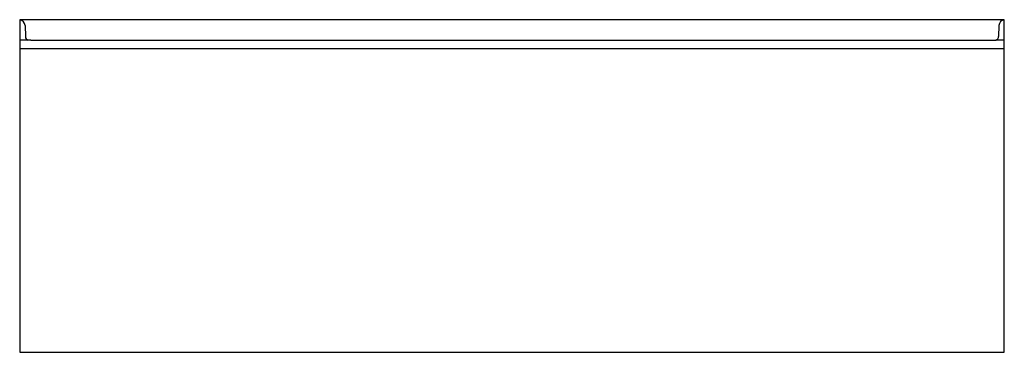
# Model space of a CAD drawing. Units: inches. Extents: x -25.2 to 34.8, y -4.7 to 15.5.
import ezdxf

# ---------------------------------------------------------------- set-up
doc = ezdxf.new("R2010")
doc.units = ezdxf.units.IN
doc.header["$LTSCALE"] = 0.64311
doc.header["$MEASUREMENT"] = 0
doc.layers.get('0').update_dxf_attribs({"linetype": 'CONTINUOUS'})
doc.layers.get('Defpoints').update_dxf_attribs({"linetype": 'CONTINUOUS'})
doc.styles.get("Standard").update_dxf_attribs({"font": 'txt', "width": 0.8})

msp = doc.modelspace()

# ---------------------------------------------------------------- linework, layer by layer
for p, q in [((-25.15, 15.529), (-25.15, -4.721)), ((34.85, 15.529), (-25.15, 15.529)), ((-24.825, 15.167), (-24.802, 14.509)), ((34.525, 15.171), (34.502, 14.509)), ((34.85, -4.721), (34.85, 15.529)), ((-24.467, 14.279), (34.333, 14.279)), ((-25.15, 13.779), (34.85, 13.779)), ((-25.15, -4.721), (34.85, -4.721))]:
    msp.add_line(p, q)
for centre, radius, start, end in [((-25.207, 15.151), 0.382, 2.39251, 81.39215), ((34.9, 15.158), 0.375, 97.62998, 178.0201), ((-24.548, 14.522), 0.255, 182.83297, 251.26336), ((34.242, 14.523), 0.26, 290.46036, 356.96783), ((-24.669, -2.794), 17.075, 89.32181, 91.61443), ((34.433, -0.413), 14.693, 88.37352, 90.38815)]:
    msp.add_arc(centre, radius, start, end)

# ---------------------------------------------------------------- texts
at = {"layer": 'Defpoints'}
for tag, p, s in [('MODELNUMBER', (4.85, -4.73), 'K-20202-RA'), ('TRADENAME', (4.85, -4.731), 'UNDERSCORE'), ('PRODUCT', (4.85, -4.733), 'BATH'), ('MATERIAL', (4.85, -4.735), 'ACRYLIC')]:
    msp.add_attdef(tag, p, s, height=0.001, dxfattribs=at)

doc.saveas('drawing.dxf')
